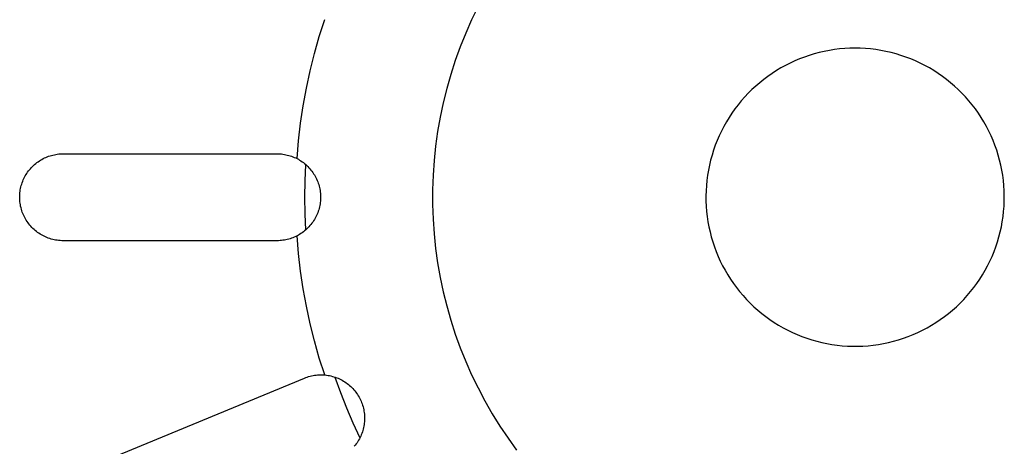
# Model space of a CAD drawing. Units: millimetres. Extents: x -650 to 771, y -411 to 378.
# Drawn here: x 460 to 499, y -363 to -345 of the extents above; entities that cross this region are included whole.
import ezdxf

# ---------------------------------------------------------------- set-up
doc = ezdxf.new("R2010")
doc.units = ezdxf.units.MM
doc.header["$MEASUREMENT"] = 0
doc.layers.add('Make2D$visible$lines', color=7, linetype='Continuous', true_color=0x000000)

msp = doc.modelspace()

# ---------------------------------------------------------------- linework, layer by layer
at = {"layer": 'Make2D$visible$lines', "color": 7, "true_color": 0xffffff}
for p, q in [((478.281, -344.963), (478.024, -345.494)), ((471.899, -346.169), (472.116, -345.487)), ((478.024, -345.494), (477.785, -346.033)), ((477.785, -346.033), (477.565, -346.581)), ((471.704, -346.858), (471.899, -346.169)), ((471.531, -347.552), (471.704, -346.858)), ((477.565, -346.581), (477.364, -347.136)), ((491.803, -346.871), (491.604, -346.932)), ((492.005, -346.817), (491.803, -346.871)), ((492.208, -346.771), (492.005, -346.817)), ((492.412, -346.731), (492.208, -346.771)), ((492.618, -346.699), (492.412, -346.731)), ((492.825, -346.674), (492.618, -346.699)), ((493.032, -346.656), (492.825, -346.674)), ((493.24, -346.645), (493.032, -346.656)), ((493.448, -346.641), (493.24, -346.645)), ((493.657, -346.645), (493.448, -346.641)), ((493.865, -346.656), (493.657, -346.645)), ((494.072, -346.674), (493.865, -346.656)), ((494.279, -346.699), (494.072, -346.674)), ((494.484, -346.731), (494.279, -346.699)), ((494.689, -346.771), (494.484, -346.731)), ((494.892, -346.817), (494.689, -346.771)), ((495.093, -346.871), (494.892, -346.817)), ((495.292, -346.932), (495.093, -346.871)), ((477.364, -347.136), (477.183, -347.697)), ((490.832, -347.242), (490.646, -347.336)), ((491.021, -347.154), (490.832, -347.242)), ((491.212, -347.073), (491.021, -347.154)), ((491.407, -346.999), (491.212, -347.073)), ((491.604, -346.932), (491.407, -346.999)), ((495.49, -346.999), (495.292, -346.932)), ((495.684, -347.073), (495.49, -346.999)), ((495.876, -347.154), (495.684, -347.073)), ((496.065, -347.242), (495.876, -347.154)), ((496.251, -347.336), (496.065, -347.242)), ((471.381, -348.252), (471.531, -347.552)), ((490.109, -347.656), (489.938, -347.775)), ((490.285, -347.543), (490.109, -347.656)), ((490.463, -347.436), (490.285, -347.543)), ((490.646, -347.336), (490.463, -347.436)), ((496.433, -347.436), (496.251, -347.336)), ((496.612, -347.543), (496.433, -347.436)), ((496.787, -347.656), (496.612, -347.543)), ((496.958, -347.775), (496.787, -347.656)), ((477.183, -347.697), (477.021, -348.265)), ((489.609, -348.03), (489.452, -348.166)), ((489.772, -347.9), (489.609, -348.03)), ((489.938, -347.775), (489.772, -347.9)), ((497.125, -347.9), (496.958, -347.775)), ((497.287, -348.03), (497.125, -347.9)), ((497.445, -348.166), (497.287, -348.03)), ((471.252, -348.955), (471.381, -348.252)), ((477.021, -348.265), (476.879, -348.838)), ((489.151, -348.454), (489.008, -348.606)), ((489.299, -348.307), (489.151, -348.454)), ((489.452, -348.166), (489.299, -348.307)), ((497.598, -348.307), (497.445, -348.166)), ((497.746, -348.454), (497.598, -348.307)), ((497.889, -348.606), (497.746, -348.454)), ((476.879, -348.838), (476.757, -349.415)), ((488.871, -348.762), (488.739, -348.923)), ((489.008, -348.606), (488.871, -348.762)), ((498.026, -348.762), (497.889, -348.606)), ((498.158, -348.923), (498.026, -348.762)), ((471.146, -349.663), (471.252, -348.955)), ((488.492, -349.259), (488.378, -349.433)), ((488.613, -349.089), (488.492, -349.259)), ((488.739, -348.923), (488.613, -349.089)), ((498.284, -349.089), (498.158, -348.923)), ((498.404, -349.259), (498.284, -349.089)), ((498.519, -349.433), (498.404, -349.259)), ((471.063, -350.374), (471.146, -349.663)), ((476.757, -349.415), (476.655, -349.996)), ((488.27, -349.611), (488.168, -349.793)), ((488.378, -349.433), (488.27, -349.611)), ((498.627, -349.611), (498.519, -349.433)), ((498.729, -349.793), (498.627, -349.611)), ((476.655, -349.996), (476.574, -350.581)), ((488.072, -349.978), (487.983, -350.166)), ((488.168, -349.793), (488.072, -349.978)), ((498.825, -349.978), (498.729, -349.793)), ((498.914, -350.166), (498.825, -349.978)), ((471.002, -351.087), (471.063, -350.374)), ((487.9, -350.357), (487.824, -350.551)), ((487.983, -350.166), (487.9, -350.357)), ((498.997, -350.357), (498.914, -350.166)), ((499.072, -350.551), (498.997, -350.357)), ((476.574, -350.581), (476.512, -351.168)), ((487.755, -350.747), (487.693, -350.946)), ((487.824, -350.551), (487.755, -350.747)), ((499.142, -350.747), (499.072, -350.551)), ((499.204, -350.946), (499.142, -350.747)), ((460.494, -351.284), (460.541, -351.247)), ((460.541, -351.247), (460.589, -351.211)), ((460.589, -351.211), (460.639, -351.178)), ((460.639, -351.178), (460.689, -351.146)), ((460.689, -351.146), (460.741, -351.116)), ((460.741, -351.116), (460.793, -351.087)), ((460.793, -351.087), (460.847, -351.061)), ((460.847, -351.061), (460.901, -351.036)), ((460.901, -351.036), (460.956, -351.013)), ((460.956, -351.013), (461.012, -350.992)), ((461.012, -350.992), (461.069, -350.973)), ((461.069, -350.973), (461.126, -350.956)), ((461.126, -350.956), (461.184, -350.941)), ((461.184, -350.941), (461.242, -350.928)), ((461.242, -350.928), (461.301, -350.917)), ((461.301, -350.917), (461.36, -350.907)), ((461.36, -350.907), (461.419, -350.9)), ((461.419, -350.9), (461.479, -350.895)), ((461.479, -350.895), (461.539, -350.892)), ((461.539, -350.892), (461.598, -350.891)), ((461.598, -350.891), (470.198, -350.891)), ((470.198, -350.891), (470.258, -350.892)), ((470.258, -350.892), (470.318, -350.895)), ((470.318, -350.895), (470.377, -350.9)), ((470.377, -350.9), (470.436, -350.907)), ((470.436, -350.907), (470.495, -350.916)), ((470.495, -350.916), (470.554, -350.928)), ((470.554, -350.928), (470.612, -350.941)), ((470.612, -350.941), (470.67, -350.956)), ((470.67, -350.956), (470.727, -350.973)), ((470.727, -350.973), (470.783, -350.992)), ((470.783, -350.992), (470.839, -351.013)), ((470.839, -351.013), (470.894, -351.035)), ((470.894, -351.035), (470.949, -351.06)), ((470.949, -351.06), (471.002, -351.087)), ((471.002, -351.087), (471.056, -351.115)), ((471.056, -351.115), (471.108, -351.146)), ((471.108, -351.146), (471.159, -351.179)), ((471.159, -351.179), (471.21, -351.213)), ((471.21, -351.213), (471.258, -351.249)), ((471.258, -351.249), (471.306, -351.286)), ((476.512, -351.168), (476.471, -351.756)), ((487.637, -351.147), (487.589, -351.35)), ((487.693, -350.946), (487.637, -351.147)), ((499.259, -351.147), (499.204, -350.946)), ((499.308, -351.35), (499.259, -351.147)), ((460.135, -351.681), (460.169, -351.632)), ((460.169, -351.632), (460.204, -351.584)), ((460.204, -351.584), (460.241, -351.537)), ((460.241, -351.537), (460.279, -351.491)), ((460.279, -351.491), (460.319, -351.447)), ((460.319, -351.447), (460.361, -351.404)), ((460.361, -351.404), (460.404, -351.362)), ((460.404, -351.362), (460.448, -351.322)), ((460.448, -351.322), (460.494, -351.284)), ((471.306, -351.286), (471.353, -351.326)), ((471.343, -351.317), (471.313, -351.979)), ((471.353, -351.326), (471.397, -351.367)), ((471.397, -351.367), (471.441, -351.409)), ((471.441, -351.409), (471.483, -351.453)), ((471.483, -351.453), (471.523, -351.498)), ((471.523, -351.498), (471.562, -351.545)), ((471.562, -351.545), (471.6, -351.593)), ((471.6, -351.593), (471.635, -351.642)), ((471.635, -351.642), (471.669, -351.693)), ((487.548, -351.554), (487.513, -351.759)), ((487.589, -351.35), (487.548, -351.554)), ((499.349, -351.554), (499.308, -351.35)), ((499.383, -351.759), (499.349, -351.554)), ((459.949, -352.055), (459.97, -351.999)), ((459.97, -351.999), (459.993, -351.944)), ((459.993, -351.944), (460.018, -351.889)), ((460.018, -351.889), (460.045, -351.836)), ((460.045, -351.836), (460.073, -351.783)), ((460.073, -351.783), (460.103, -351.732)), ((460.103, -351.732), (460.135, -351.681)), ((471.313, -351.979), (471.303, -352.641)), ((471.669, -351.693), (471.701, -351.744)), ((471.701, -351.744), (471.731, -351.797)), ((471.731, -351.797), (471.76, -351.851)), ((471.76, -351.851), (471.786, -351.905)), ((471.786, -351.905), (471.811, -351.961)), ((471.811, -351.961), (471.833, -352.017)), ((471.833, -352.017), (471.854, -352.074)), ((476.471, -351.756), (476.451, -352.346)), ((487.486, -351.966), (487.467, -352.173)), ((487.513, -351.759), (487.486, -351.966)), ((499.41, -351.966), (499.383, -351.759)), ((499.43, -352.173), (499.41, -351.966)), ((459.858, -352.462), (459.865, -352.403)), ((459.865, -352.403), (459.874, -352.344)), ((459.874, -352.344), (459.885, -352.285)), ((459.885, -352.285), (459.898, -352.227)), ((459.898, -352.227), (459.913, -352.169)), ((459.913, -352.169), (459.93, -352.112)), ((459.93, -352.112), (459.949, -352.055)), ((471.854, -352.074), (471.873, -352.132)), ((471.873, -352.132), (471.889, -352.191)), ((471.889, -352.191), (471.904, -352.25)), ((471.904, -352.25), (471.916, -352.309)), ((471.916, -352.309), (471.927, -352.369)), ((471.927, -352.369), (471.935, -352.429)), ((471.935, -352.429), (471.942, -352.489)), ((476.451, -352.346), (476.451, -352.936)), ((487.454, -352.381), (487.449, -352.589)), ((487.467, -352.173), (487.454, -352.381)), ((499.443, -352.381), (499.43, -352.173)), ((499.448, -352.589), (499.443, -352.381)), ((459.848, -352.641), (459.849, -352.581)), ((459.85, -352.702), (459.848, -352.641)), ((459.849, -352.581), (459.852, -352.522)), ((459.853, -352.763), (459.85, -352.702)), ((459.852, -352.522), (459.858, -352.462)), ((459.858, -352.824), (459.853, -352.763)), ((459.866, -352.885), (459.858, -352.824)), ((471.303, -352.641), (471.313, -353.303)), ((471.942, -352.793), (471.935, -352.853)), ((471.942, -352.489), (471.946, -352.55)), ((471.946, -352.732), (471.942, -352.793)), ((471.946, -352.55), (471.948, -352.611)), ((471.948, -352.671), (471.946, -352.732)), ((471.948, -352.611), (471.948, -352.671)), ((487.449, -352.589), (487.45, -352.797)), ((487.45, -352.797), (487.459, -353.005)), ((499.437, -353.005), (499.446, -352.797)), ((499.446, -352.797), (499.448, -352.589)), ((459.875, -352.945), (459.866, -352.885)), ((459.887, -353.005), (459.875, -352.945)), ((459.901, -353.064), (459.887, -353.005)), ((459.917, -353.123), (459.901, -353.064)), ((459.934, -353.182), (459.917, -353.123)), ((459.954, -353.239), (459.934, -353.182)), ((471.854, -353.208), (471.833, -353.265)), ((471.873, -353.15), (471.854, -353.208)), ((471.889, -353.092), (471.873, -353.15)), ((471.904, -353.033), (471.889, -353.092)), ((471.916, -352.973), (471.904, -353.033)), ((471.927, -352.913), (471.916, -352.973)), ((471.935, -352.853), (471.927, -352.913)), ((476.451, -352.936), (476.471, -353.526)), ((487.459, -353.005), (487.476, -353.213)), ((487.476, -353.213), (487.499, -353.42)), ((499.398, -353.42), (499.421, -353.213)), ((499.421, -353.213), (499.437, -353.005)), ((459.976, -353.296), (459.954, -353.239)), ((460, -353.353), (459.976, -353.296)), ((460.026, -353.408), (460, -353.353)), ((460.054, -353.462), (460.026, -353.408)), ((460.083, -353.516), (460.054, -353.462)), ((460.115, -353.568), (460.083, -353.516)), ((460.148, -353.619), (460.115, -353.568)), ((460.183, -353.669), (460.148, -353.619)), ((471.313, -353.303), (471.343, -353.965)), ((471.669, -353.59), (471.635, -353.64)), ((471.701, -353.538), (471.669, -353.59)), ((471.731, -353.485), (471.701, -353.538)), ((471.76, -353.432), (471.731, -353.485)), ((471.786, -353.377), (471.76, -353.432)), ((471.811, -353.321), (471.786, -353.377)), ((471.833, -353.265), (471.811, -353.321)), ((476.471, -353.526), (476.512, -354.115)), ((487.499, -353.42), (487.53, -353.626)), ((499.367, -353.626), (499.398, -353.42)), ((460.22, -353.718), (460.183, -353.669)), ((460.258, -353.765), (460.22, -353.718)), ((460.298, -353.812), (460.258, -353.765)), ((460.34, -353.856), (460.298, -353.812)), ((460.383, -353.899), (460.34, -353.856)), ((460.428, -353.941), (460.383, -353.899)), ((460.474, -353.981), (460.428, -353.941)), ((460.521, -354.02), (460.474, -353.981)), ((460.57, -354.056), (460.521, -354.02)), ((471.306, -353.996), (471.258, -354.033)), ((471.353, -353.956), (471.306, -353.996)), ((471.397, -353.916), (471.353, -353.956)), ((471.441, -353.873), (471.397, -353.916)), ((471.483, -353.829), (471.441, -353.873)), ((471.523, -353.784), (471.483, -353.829)), ((471.562, -353.737), (471.523, -353.784)), ((471.6, -353.689), (471.562, -353.737)), ((471.635, -353.64), (471.6, -353.689)), ((487.53, -353.626), (487.567, -353.831)), ((487.567, -353.831), (487.612, -354.034)), ((499.284, -354.034), (499.329, -353.831)), ((499.329, -353.831), (499.367, -353.626)), ((460.62, -354.091), (460.57, -354.056)), ((460.671, -354.125), (460.62, -354.091)), ((460.724, -354.156), (460.671, -354.125)), ((460.777, -354.186), (460.724, -354.156)), ((460.831, -354.213), (460.777, -354.186)), ((460.887, -354.239), (460.831, -354.213)), ((460.943, -354.263), (460.887, -354.239)), ((461, -354.285), (460.943, -354.263)), ((461.058, -354.305), (461, -354.285)), ((461.116, -354.323), (461.058, -354.305)), ((461.175, -354.339), (461.116, -354.323)), ((461.235, -354.353), (461.175, -354.339)), ((461.295, -354.364), (461.235, -354.353)), ((461.355, -354.374), (461.295, -354.364)), ((461.415, -354.381), (461.355, -354.374)), ((461.476, -354.387), (461.415, -354.381)), ((461.537, -354.39), (461.476, -354.387)), ((461.598, -354.391), (461.537, -354.39)), ((470.198, -354.391), (461.598, -354.391)), ((470.258, -354.39), (470.198, -354.391)), ((470.318, -354.387), (470.258, -354.39)), ((470.377, -354.382), (470.318, -354.387)), ((470.436, -354.375), (470.377, -354.382)), ((470.495, -354.366), (470.436, -354.375)), ((470.554, -354.355), (470.495, -354.366)), ((470.612, -354.342), (470.554, -354.355)), ((470.67, -354.326), (470.612, -354.342)), ((470.727, -354.309), (470.67, -354.326)), ((470.783, -354.29), (470.727, -354.309)), ((470.839, -354.27), (470.783, -354.29)), ((470.894, -354.247), (470.839, -354.27)), ((470.949, -354.222), (470.894, -354.247)), ((471.002, -354.196), (470.949, -354.222)), ((471.056, -354.167), (471.002, -354.196)), ((471.063, -354.909), (471.002, -354.196)), ((471.108, -354.136), (471.056, -354.167)), ((471.159, -354.104), (471.108, -354.136)), ((471.21, -354.069), (471.159, -354.104)), ((471.258, -354.033), (471.21, -354.069)), ((476.512, -354.115), (476.574, -354.701)), ((487.612, -354.034), (487.664, -354.236)), ((487.664, -354.236), (487.723, -354.436)), ((499.174, -354.436), (499.232, -354.236)), ((499.232, -354.236), (499.284, -354.034)), ((476.574, -354.701), (476.655, -355.286)), ((487.723, -354.436), (487.789, -354.633)), ((487.789, -354.633), (487.861, -354.829)), ((499.035, -354.829), (499.108, -354.633)), ((499.108, -354.633), (499.174, -354.436)), ((471.146, -355.619), (471.063, -354.909)), ((487.861, -354.829), (487.941, -355.021)), ((487.941, -355.021), (488.026, -355.211)), ((498.87, -355.211), (498.956, -355.021)), ((498.956, -355.021), (499.035, -354.829)), ((476.655, -355.286), (476.757, -355.867)), ((488.026, -355.211), (488.119, -355.397)), ((488.119, -355.397), (488.218, -355.581)), ((488.218, -355.581), (488.323, -355.761)), ((498.574, -355.761), (498.679, -355.581)), ((498.679, -355.581), (498.778, -355.397)), ((498.778, -355.397), (498.87, -355.211)), ((471.252, -356.327), (471.146, -355.619)), ((476.757, -355.867), (476.879, -356.444)), ((488.323, -355.761), (488.434, -355.937)), ((488.434, -355.937), (488.552, -356.109)), ((498.345, -356.109), (498.462, -355.937)), ((498.462, -355.937), (498.574, -355.761)), ((471.381, -357.031), (471.252, -356.327)), ((488.552, -356.109), (488.675, -356.276)), ((488.675, -356.276), (488.804, -356.44)), ((498.093, -356.44), (498.222, -356.276)), ((498.222, -356.276), (498.345, -356.109)), ((476.879, -356.444), (477.021, -357.017)), ((488.804, -356.44), (488.939, -356.599)), ((488.939, -356.599), (489.079, -356.753)), ((489.079, -356.753), (489.224, -356.902)), ((497.672, -356.902), (497.818, -356.753)), ((497.818, -356.753), (497.958, -356.599)), ((497.958, -356.599), (498.093, -356.44)), ((471.531, -357.73), (471.381, -357.031)), ((477.021, -357.017), (477.183, -357.585)), ((489.224, -356.902), (489.375, -357.046)), ((489.375, -357.046), (489.53, -357.185)), ((489.53, -357.185), (489.69, -357.318)), ((497.207, -357.318), (497.367, -357.185)), ((497.367, -357.185), (497.522, -357.046)), ((497.522, -357.046), (497.672, -356.902)), ((477.183, -357.585), (477.364, -358.146)), ((489.69, -357.318), (489.855, -357.446)), ((489.855, -357.446), (490.023, -357.568)), ((490.023, -357.568), (490.196, -357.683)), ((496.7, -357.683), (496.873, -357.568)), ((496.873, -357.568), (497.042, -357.446)), ((497.042, -357.446), (497.207, -357.318)), ((471.704, -358.424), (471.531, -357.73)), ((490.196, -357.683), (490.373, -357.793)), ((490.373, -357.793), (490.554, -357.897)), ((490.554, -357.897), (490.738, -357.994)), ((496.158, -357.994), (496.342, -357.897)), ((496.342, -357.897), (496.523, -357.793)), ((496.523, -357.793), (496.7, -357.683)), ((477.364, -358.146), (477.565, -358.701)), ((490.738, -357.994), (490.926, -358.085)), ((490.926, -358.085), (491.116, -358.169)), ((491.116, -358.169), (491.309, -358.247)), ((491.309, -358.247), (491.505, -358.318)), ((491.505, -358.318), (491.703, -358.382)), ((495.193, -358.382), (495.391, -358.318)), ((495.391, -358.318), (495.587, -358.247)), ((495.587, -358.247), (495.78, -358.169)), ((495.78, -358.169), (495.971, -358.085)), ((495.971, -358.085), (496.158, -357.994)), ((471.899, -359.113), (471.704, -358.424)), ((477.565, -358.701), (477.785, -359.249)), ((491.703, -358.382), (491.904, -358.439)), ((491.904, -358.439), (492.106, -358.489)), ((492.106, -358.489), (492.31, -358.532)), ((492.31, -358.532), (492.515, -358.568)), ((492.515, -358.568), (492.721, -358.597)), ((492.721, -358.597), (492.928, -358.619)), ((492.928, -358.619), (493.136, -358.633)), ((493.136, -358.633), (493.344, -358.64)), ((493.344, -358.64), (493.552, -358.64)), ((493.552, -358.64), (493.761, -358.633)), ((493.761, -358.633), (493.968, -358.619)), ((493.968, -358.619), (494.175, -358.597)), ((494.175, -358.597), (494.382, -358.568)), ((494.382, -358.568), (494.587, -358.532)), ((494.587, -358.532), (494.791, -358.489)), ((494.791, -358.489), (494.993, -358.439)), ((494.993, -358.439), (495.193, -358.382)), ((472.116, -359.795), (471.899, -359.113)), ((477.785, -359.249), (478.024, -359.788)), ((463.353, -363.213), (471.298, -359.922)), ((471.298, -359.922), (471.355, -359.899)), ((471.355, -359.899), (471.412, -359.879)), ((471.412, -359.879), (471.47, -359.861)), ((471.47, -359.861), (471.528, -359.845)), ((471.528, -359.845), (471.587, -359.831)), ((471.587, -359.831), (471.646, -359.818)), ((471.646, -359.818), (471.706, -359.808)), ((471.706, -359.808), (471.766, -359.8)), ((471.766, -359.8), (471.826, -359.794)), ((471.826, -359.794), (471.886, -359.79)), ((471.886, -359.79), (471.947, -359.789)), ((471.947, -359.789), (472.008, -359.789)), ((472.008, -359.789), (472.068, -359.791)), ((472.068, -359.791), (472.128, -359.796)), ((472.128, -359.796), (472.189, -359.802)), ((472.189, -359.802), (472.249, -359.811)), ((472.249, -359.811), (472.308, -359.822)), ((472.308, -359.822), (472.367, -359.835)), ((472.367, -359.835), (472.426, -359.85)), ((472.426, -359.85), (472.484, -359.866)), ((472.484, -359.866), (472.542, -359.885)), ((472.519, -359.877), (472.745, -360.5)), ((472.542, -359.885), (472.599, -359.906)), ((472.599, -359.906), (472.655, -359.929)), ((472.655, -359.929), (472.71, -359.954)), ((472.71, -359.954), (472.764, -359.98)), ((478.024, -359.788), (478.281, -360.319)), ((472.764, -359.98), (472.818, -360.009)), ((472.818, -360.009), (472.87, -360.039)), ((472.87, -360.039), (472.921, -360.071)), ((472.921, -360.071), (472.972, -360.105)), ((472.972, -360.105), (473.021, -360.141)), ((473.021, -360.141), (473.068, -360.178)), ((473.068, -360.178), (473.115, -360.217)), ((473.115, -360.217), (473.16, -360.257)), ((473.16, -360.257), (473.203, -360.299)), ((473.203, -360.299), (473.246, -360.343)), ((473.246, -360.343), (473.286, -360.387)), ((478.281, -360.319), (478.557, -360.841)), ((472.745, -360.5), (472.989, -361.116)), ((473.286, -360.387), (473.325, -360.434)), ((473.325, -360.434), (473.363, -360.481)), ((473.363, -360.481), (473.398, -360.53)), ((473.398, -360.53), (473.432, -360.58)), ((473.432, -360.58), (473.465, -360.632)), ((473.465, -360.632), (473.495, -360.684)), ((473.495, -360.684), (473.524, -360.737)), ((473.524, -360.737), (473.551, -360.792)), ((472.989, -361.116), (473.251, -361.724)), ((473.551, -360.792), (473.576, -360.847)), ((473.576, -360.847), (473.598, -360.903)), ((473.598, -360.903), (473.619, -360.96)), ((473.619, -360.96), (473.639, -361.017)), ((473.639, -361.017), (473.656, -361.075)), ((473.656, -361.075), (473.671, -361.134)), ((473.671, -361.134), (473.684, -361.193)), ((478.557, -360.841), (478.85, -361.353)), ((473.684, -361.193), (473.695, -361.253)), ((473.695, -361.253), (473.703, -361.312)), ((473.703, -361.312), (473.71, -361.373)), ((473.71, -361.373), (473.715, -361.433)), ((473.715, -361.433), (473.717, -361.493)), ((473.717, -361.493), (473.718, -361.554)), ((478.85, -361.353), (479.162, -361.855)), ((473.251, -361.724), (473.532, -362.324)), ((473.677, -361.914), (473.663, -361.973)), ((473.689, -361.855), (473.677, -361.914)), ((473.699, -361.795), (473.689, -361.855)), ((473.707, -361.735), (473.699, -361.795)), ((473.713, -361.675), (473.707, -361.735)), ((473.716, -361.615), (473.713, -361.675)), ((473.718, -361.554), (473.716, -361.615)), ((479.162, -361.855), (479.49, -362.345)), ((473.537, -362.313), (473.509, -362.367)), ((473.563, -362.259), (473.537, -362.313)), ((473.587, -362.203), (473.563, -362.259)), ((473.609, -362.147), (473.587, -362.203)), ((473.629, -362.089), (473.609, -362.147)), ((473.647, -362.032), (473.629, -362.089)), ((473.663, -361.973), (473.647, -362.032)), ((473.344, -362.62), (473.306, -362.667)), ((473.38, -362.572), (473.344, -362.62)), ((473.415, -362.522), (473.38, -362.572)), ((473.448, -362.472), (473.415, -362.522)), ((473.48, -362.42), (473.448, -362.472)), ((473.509, -362.367), (473.48, -362.42)), ((479.49, -362.345), (479.835, -362.823))]:
    msp.add_line(p, q, dxfattribs=at)

doc.saveas('drawing.dxf')
